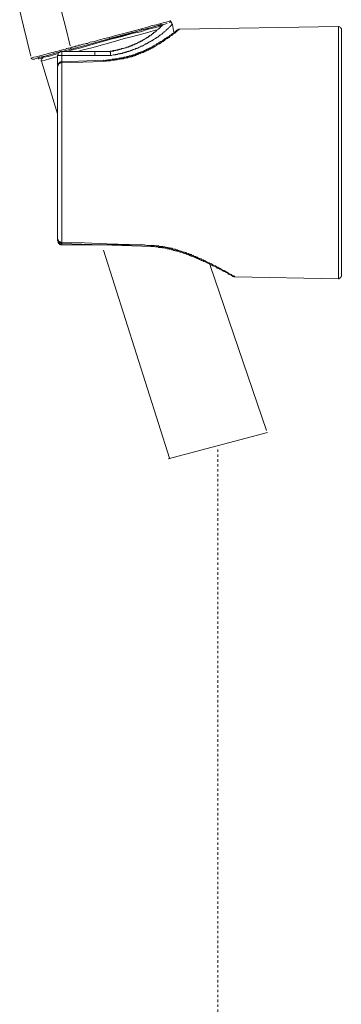
# Model space of a CAD drawing. Units: inches. Extents: x -282 to 723, y -663 to 52.
# Drawn here: x 484 to 530, y -324 to -183 of the extents above; entities that cross this region are included whole.
import ezdxf

# ---------------------------------------------------------------- set-up
doc = ezdxf.new("R2010")
doc.units = ezdxf.units.IN
doc.header["$MEASUREMENT"] = 0
doc.linetypes.add('AI-Linetype-8', pattern=[0.705556, 0.352778, -0.352778])
doc.layers.add('图层 1', color=7, linetype='Continuous')

msp = doc.modelspace()

# ---------------------------------------------------------------- linework, layer by layer
at = {"layer": '图层 1', "color": 7, "lineweight": 9}
for points in [[(483.7, -181.33), (484.24, -183.51), (485.3, -187.83)], [(489.68, -181.24), (490.33, -183.78), (490.97, -186.34)], [(504.13, -183.49), (503.79, -183.56), (503.09, -183.77), (502.19, -183.98), (501.09, -184.33), (499.84, -184.6), (498.45, -185.02), (496.99, -185.37), (495.46, -185.78)], [(496.71, -187.17), (496.99, -187.1), (497.13, -187.04), (497.26, -187.04), (497.41, -187.04), (497.54, -186.97), (497.67, -186.97), (497.75, -186.97), (497.82, -186.9), (497.89, -186.9), (497.95, -186.9), (498.03, -186.83), (498.1, -186.83), (498.16, -186.83), (498.23, -186.83), (498.3, -186.83), (498.38, -186.75), (498.45, -186.75), (498.52, -186.75), (498.59, -186.75), (498.65, -186.68), (498.72, -186.68), (498.79, -186.68), (498.86, -186.62), (498.93, -186.62), (499, -186.62), (499.07, -186.54), (499.13, -186.54), (499.21, -186.54), (499.28, -186.49), (499.35, -186.49), (499.41, -186.49), (499.49, -186.41), (499.56, -186.41), (499.62, -186.41), (499.7, -186.34), (499.76, -186.34), (499.84, -186.34), (499.84, -186.27), (499.9, -186.27), (499.97, -186.27), (500.04, -186.2), (500.1, -186.2), (500.19, -186.12), (500.25, -186.12), (500.32, -186.12), (500.38, -186.06), (500.46, -186.06), (500.46, -186), (500.52, -186), (500.6, -186), (500.66, -185.92), (500.74, -185.92), (500.8, -185.85), (500.87, -185.85), (500.94, -185.78), (501.01, -185.71), (501.09, -185.71), (501.14, -185.71), (501.23, -185.65), (501.29, -185.65), (501.36, -185.57), (501.43, -185.5), (501.49, -185.5), (501.56, -185.44), (501.64, -185.44), (501.7, -185.37), (501.78, -185.37), (501.78, -185.3), (501.84, -185.3), (501.92, -185.22), (501.99, -185.22), (502.05, -185.15), (502.12, -185.15), (502.12, -185.09), (502.19, -185.02), (502.26, -185.02), (502.33, -184.95), (502.41, -184.95), (502.41, -184.89), (502.47, -184.89), (502.54, -184.81), (502.6, -184.81), (502.68, -184.75), (502.68, -184.67), (502.74, -184.67), (502.81, -184.6), (502.89, -184.6), (502.95, -184.54), (502.95, -184.46), (503.04, -184.46), (503.09, -184.4), (503.17, -184.4), (503.17, -184.33), (503.23, -184.25), (503.3, -184.25), (503.37, -184.18), (503.44, -184.12), (503.51, -184.05), (503.58, -184.05), (503.58, -183.98), (503.65, -183.9), (503.72, -183.9), (503.79, -183.83), (503.79, -183.77), (503.85, -183.77), (503.93, -183.7), (503.93, -183.63), (503.99, -183.63), (504.07, -183.56), (504.13, -183.49), (504.21, -183.42), (504.28, -183.35), (504.34, -183.28)], [(504.13, -183.49), (503.99, -183.56), (503.93, -183.7), (503.85, -183.7), (503.85, -183.77), (503.79, -183.83), (503.72, -183.83), (503.72, -183.9), (503.65, -183.9), (503.58, -183.98), (503.51, -184.05), (503.44, -184.12), (503.37, -184.18), (503.3, -184.25), (503.23, -184.25), (503.17, -184.33), (503.17, -184.4), (503.09, -184.4), (503.04, -184.46), (502.95, -184.46), (502.95, -184.54), (502.89, -184.6), (502.81, -184.6), (502.74, -184.67), (502.68, -184.75), (502.6, -184.75), (502.54, -184.81), (502.47, -184.89), (502.41, -184.89), (502.33, -184.95), (502.26, -185.02), (502.19, -185.09), (502.12, -185.09), (502.05, -185.15), (501.99, -185.22), (501.92, -185.22), (501.84, -185.3), (501.78, -185.3), (501.78, -185.37), (501.7, -185.37), (501.64, -185.44), (501.56, -185.44), (501.49, -185.5), (501.43, -185.5), (501.36, -185.57), (501.29, -185.57), (501.23, -185.65), (501.14, -185.65), (501.09, -185.71), (501.01, -185.78), (500.94, -185.78), (500.87, -185.85), (500.8, -185.85), (500.74, -185.85), (500.74, -185.92), (500.66, -185.92), (500.6, -186), (500.52, -186), (500.46, -186), (500.38, -186.06), (500.32, -186.06), (500.32, -186.12), (500.25, -186.12), (500.19, -186.12), (500.1, -186.2), (500.04, -186.2), (499.97, -186.2), (499.9, -186.27), (499.84, -186.34), (499.76, -186.34), (499.7, -186.34), (499.62, -186.41), (499.56, -186.41), (499.49, -186.41), (499.41, -186.49), (499.35, -186.49), (499.28, -186.54), (499.21, -186.54), (499.13, -186.54), (499.07, -186.54), (499, -186.62), (498.93, -186.62), (498.86, -186.62), (498.79, -186.68), (498.72, -186.68), (498.65, -186.68), (498.59, -186.75), (498.52, -186.75), (498.45, -186.75), (498.38, -186.75), (498.3, -186.83), (498.23, -186.83), (498.16, -186.83), (498.1, -186.83), (498.1, -186.9), (498.03, -186.9), (497.95, -186.9), (497.89, -186.9), (497.82, -186.97), (497.75, -186.97), (497.67, -186.97), (497.61, -186.97), (497.54, -186.97), (497.48, -187.04), (497.41, -187.04), (497.34, -187.04), (497.26, -187.04), (497.19, -187.1), (497.13, -187.1), (497.05, -187.1), (496.99, -187.1), (496.91, -187.1), (496.86, -187.1), (496.77, -187.1), (496.71, -187.17)], [(505.66, -183.28), (505.59, -183.35), (505.52, -183.35), (505.52, -183.42), (505.45, -183.42), (505.45, -183.49), (505.38, -183.49), (505.38, -183.56), (505.31, -183.56), (505.31, -183.63), (505.25, -183.63), (505.18, -183.7), (505.11, -183.77), (505.11, -183.83), (505.03, -183.9), (504.97, -183.9), (504.9, -183.98), (504.83, -184.05), (504.76, -184.12), (504.69, -184.18), (504.63, -184.25), (504.55, -184.33), (504.48, -184.33), (504.41, -184.4), (504.34, -184.46), (504.28, -184.54), (504.21, -184.6), (504.13, -184.67), (504.07, -184.67), (503.99, -184.75), (503.93, -184.81), (503.85, -184.81), (503.79, -184.89), (503.72, -184.95), (503.65, -184.95), (503.65, -185.02), (503.58, -185.09), (503.51, -185.09), (503.44, -185.15), (503.37, -185.22), (503.3, -185.22), (503.23, -185.3), (503.17, -185.3), (503.09, -185.37), (503.04, -185.44), (502.95, -185.44), (502.89, -185.5), (502.81, -185.57), (502.74, -185.57), (502.68, -185.65), (502.6, -185.65), (502.54, -185.71), (502.47, -185.71), (502.41, -185.78), (502.33, -185.85), (502.26, -185.85), (502.19, -185.92), (502.12, -185.92), (502.05, -186), (501.99, -186), (501.92, -186.06), (501.84, -186.06), (501.78, -186.12), (501.7, -186.12), (501.64, -186.2), (501.56, -186.27), (501.49, -186.27), (501.43, -186.34), (501.36, -186.34), (501.29, -186.41), (501.23, -186.41), (501.14, -186.41), (501.09, -186.49), (501.01, -186.49), (500.94, -186.54), (500.87, -186.54), (500.8, -186.62), (500.74, -186.62), (500.66, -186.68), (500.6, -186.68), (500.52, -186.75), (500.46, -186.75), (500.38, -186.75), (500.32, -186.83), (500.19, -186.83), (500.1, -186.9), (500.04, -186.9), (499.97, -186.9), (499.9, -186.97), (499.84, -186.97), (499.76, -187.04), (499.7, -187.04), (499.62, -187.04), (499.56, -187.1), (499.49, -187.1), (499.41, -187.1), (499.35, -187.17), (499.28, -187.17), (499.13, -187.17), (499.07, -187.24), (499, -187.24), (498.93, -187.24), (498.86, -187.32), (498.79, -187.32), (498.72, -187.32), (498.65, -187.38), (498.59, -187.38), (498.52, -187.38), (498.45, -187.45), (498.3, -187.45), (498.23, -187.45), (498.16, -187.45), (498.1, -187.52), (498.03, -187.52), (497.95, -187.52), (497.89, -187.52), (497.82, -187.52), (497.75, -187.59), (497.61, -187.59), (497.54, -187.59), (497.48, -187.59), (497.41, -187.66), (497.26, -187.66), (497.13, -187.66), (496.91, -187.73), (496.77, -187.73)], [(503.85, -183.42), (503.44, -183.49), (502.41, -183.77), (501.14, -184.12)], [(501.23, -183.9), (501.92, -183.7), (502.6, -183.49), (503.3, -183.35), (503.99, -183.14)], [(501.43, -184.05), (502.26, -183.83), (503.17, -183.56), (503.85, -183.35), (504.34, -183.28), (504.34, -183.22)], [(504.9, -183.14), (503.85, -183.42)], [(503.85, -183.42), (503.93, -183.35), (503.93, -183.28), (503.99, -183.28), (503.99, -183.22), (503.99, -183.14)], [(503.99, -183.14), (504.34, -183.07), (504.69, -182.94), (504.83, -182.94), (505.03, -182.87), (505.18, -182.8), (505.31, -182.8), (505.38, -182.8)], [(505.25, -183.01), (505.31, -183.01), (505.38, -182.94), (505.38, -182.87), (505.45, -182.8), (505.38, -182.73)], [(505.38, -182.8), (505.38, -182.73)], [(505.38, -182.94), (505.38, -182.87), (505.38, -182.8)], [(505.38, -182.94), (505.45, -182.94), (505.52, -182.94), (505.52, -183.01), (505.52, -183.07), (505.59, -183.07), (505.59, -183.14), (505.59, -183.22), (505.66, -183.22), (505.66, -183.28)], [(505.66, -183.28), (505.88, -184.46)], [(529.53, -183.56), (506.7, -183.98)], [(529.53, -201.69), (529.53, -183.56)], [(529.95, -183.98), (529.95, -183.9), (529.89, -183.83), (529.89, -183.77), (529.8, -183.7), (529.75, -183.63), (529.67, -183.63), (529.61, -183.56), (529.53, -183.56)], [(491.02, -186.62), (491.08, -186.62), (491.16, -186.54), (491.3, -186.54), (491.36, -186.54), (491.44, -186.49), (491.5, -186.49), (491.64, -186.49), (491.72, -186.41), (491.85, -186.41), (492.07, -186.34), (492.2, -186.27), (492.41, -186.27), (492.76, -186.12), (492.89, -186.12), (493.1, -186.06), (493.24, -186), (493.44, -186), (493.79, -185.85), (494.15, -185.78), (494.49, -185.71), (494.83, -185.57), (495.18, -185.5), (495.88, -185.3), (496.57, -185.15)], [(492.07, -187.17), (492.62, -186.97), (494.07, -186.62), (495.61, -186.2), (497.13, -185.78), (498.59, -185.37), (499.97, -185.02), (501.23, -184.67), (502.26, -184.4), (503.17, -184.12), (503.51, -184.05)], [(506.7, -183.98), (506.63, -184.05), (506.5, -184.12), (506.43, -184.18), (506.36, -184.25), (506.28, -184.25), (506.21, -184.33), (506.15, -184.4), (506.08, -184.46), (506.01, -184.54), (505.93, -184.6), (505.88, -184.6), (505.8, -184.67), (505.73, -184.75), (505.66, -184.81), (505.52, -184.89), (505.45, -184.89), (505.38, -184.95), (505.31, -185.02), (505.25, -185.09), (505.18, -185.15), (505.11, -185.15), (505.03, -185.22), (504.97, -185.3), (504.83, -185.37), (504.76, -185.37), (504.69, -185.44), (504.63, -185.5), (504.55, -185.57), (504.48, -185.57), (504.41, -185.65), (504.34, -185.71), (504.21, -185.78), (504.13, -185.78), (504.07, -185.85), (503.99, -185.92), (503.93, -186), (503.85, -186), (503.79, -186.06), (503.65, -186.12), (503.58, -186.12), (503.51, -186.2), (503.44, -186.27), (503.37, -186.27), (503.3, -186.34), (503.17, -186.41), (503.09, -186.49), (503.04, -186.49), (502.95, -186.54), (502.89, -186.62), (502.74, -186.62), (502.68, -186.68), (502.6, -186.68), (502.54, -186.75), (502.47, -186.83), (502.33, -186.83), (502.26, -186.9), (502.19, -186.97), (502.12, -186.97), (502.05, -187.04), (501.92, -187.04), (501.84, -187.1), (501.78, -187.1), (501.7, -187.17), (501.56, -187.24), (501.49, -187.24), (501.43, -187.32), (501.36, -187.32), (501.23, -187.38), (501.14, -187.38), (501.09, -187.45), (501.01, -187.45), (500.87, -187.52), (500.8, -187.52), (500.74, -187.59), (500.66, -187.59), (500.52, -187.66), (500.46, -187.66), (500.38, -187.73), (500.25, -187.73), (500.19, -187.8), (500.1, -187.8), (500.04, -187.8), (499.9, -187.87), (499.84, -187.87), (499.76, -187.94), (499.62, -187.94), (499.56, -187.94), (499.49, -188), (499.35, -188), (499.28, -188), (499.21, -188.07), (499.13, -188.07), (499, -188.07), (498.93, -188.14), (498.86, -188.14), (498.72, -188.14), (498.65, -188.14), (498.59, -188.21), (498.45, -188.21), (498.38, -188.21), (498.3, -188.21), (498.16, -188.29), (498.1, -188.29), (498.03, -188.29), (497.89, -188.29), (497.82, -188.29), (497.67, -188.36), (497.61, -188.36), (497.54, -188.36), (497.41, -188.36), (497.34, -188.42), (497.26, -188.42), (497.05, -188.42), (496.86, -188.42), (496.71, -188.49), (496.5, -188.49), (496.29, -188.49), (496.15, -188.57), (495.74, -188.57)], [(506.7, -183.98), (506.63, -183.98), (506.56, -183.98), (506.56, -184.05), (506.5, -184.05), (506.43, -184.05), (506.36, -184.12), (506.28, -184.12), (506.21, -184.18), (506.15, -184.25), (506.01, -184.33), (505.93, -184.4), (505.88, -184.46), (505.8, -184.54), (505.73, -184.6), (505.66, -184.6), (505.59, -184.67), (505.52, -184.75), (505.38, -184.81), (505.31, -184.89), (505.25, -184.89), (505.18, -184.95), (505.11, -185.02), (505.03, -185.09), (504.97, -185.09), (504.9, -185.15), (504.83, -185.22), (504.69, -185.3), (504.63, -185.3), (504.55, -185.37), (504.48, -185.44), (504.41, -185.5), (504.34, -185.5), (504.28, -185.57), (504.21, -185.65), (504.07, -185.71), (503.99, -185.71), (503.93, -185.78), (503.85, -185.85), (503.79, -185.85), (503.72, -185.92), (503.58, -186), (503.51, -186.06), (503.44, -186.06), (503.37, -186.12), (503.3, -186.2), (503.23, -186.2), (503.09, -186.27), (503.04, -186.34), (502.95, -186.34), (502.89, -186.41), (502.81, -186.49), (502.74, -186.49), (502.6, -186.54), (502.54, -186.62), (502.47, -186.62), (502.41, -186.68), (502.33, -186.68), (502.19, -186.75), (502.12, -186.83), (502.05, -186.83), (501.99, -186.9), (501.92, -186.9), (501.78, -186.97), (501.7, -187.04), (501.64, -187.04), (501.56, -187.1), (501.43, -187.1), (501.36, -187.17), (501.29, -187.17), (501.23, -187.24), (501.09, -187.24), (501.01, -187.32), (500.94, -187.32), (500.87, -187.38), (500.74, -187.38), (500.66, -187.45), (500.6, -187.45), (500.52, -187.52), (500.38, -187.52), (500.32, -187.59), (500.25, -187.59), (500.1, -187.66), (500.04, -187.66), (499.97, -187.66), (499.9, -187.73), (499.76, -187.73), (499.7, -187.8), (499.62, -187.8), (499.49, -187.8), (499.41, -187.87), (499.35, -187.87), (499.21, -187.87), (499.13, -187.94), (499.07, -187.94), (499, -187.94), (498.86, -188), (498.79, -188), (498.72, -188), (498.59, -188.07), (498.52, -188.07), (498.45, -188.07), (498.3, -188.07), (498.23, -188.14), (498.16, -188.14), (498.03, -188.14), (497.95, -188.14), (497.89, -188.21), (497.75, -188.21), (497.67, -188.21), (497.61, -188.21), (497.48, -188.21), (497.41, -188.29), (497.34, -188.29), (497.19, -188.29), (497.13, -188.29), (497.05, -188.29), (496.91, -188.36), (496.86, -188.36), (496.77, -188.36), (496.64, -188.36), (496.42, -188.36), (496.29, -188.42), (496.08, -188.42), (495.74, -188.49)], [(496.57, -185.15), (497.67, -184.81), (498.86, -184.54), (501.23, -183.9)], [(501.14, -184.12), (499.76, -184.54), (498.23, -184.95), (496.57, -185.37)], [(496.57, -185.37), (496.57, -185.3), (496.57, -185.22), (496.57, -185.15)], [(496.86, -185.3), (496.99, -185.22), (498.45, -184.81), (499.9, -184.46), (500.87, -184.18)], [(501.14, -184.12), (501.23, -184.12), (501.23, -184.05), (501.23, -183.98), (501.23, -183.9)], [(506.7, -183.98), (506.63, -183.98), (506.56, -183.98), (506.5, -184.05), (506.43, -184.05), (506.36, -184.05), (506.36, -184.12), (506.28, -184.12)], [(529.95, -183.98), (529.95, -201.69)], [(485.32, -188.14), (485.74, -188), (486.09, -187.94), (486.79, -187.73), (488.17, -187.38), (488.52, -187.32), (488.87, -187.17), (489.21, -187.1), (489.63, -186.97), (489.77, -186.97), (489.97, -186.9), (490.33, -186.83), (490.39, -186.75), (490.47, -186.75), (490.68, -186.68), (490.73, -186.68), (490.82, -186.68), (490.88, -186.68), (490.95, -186.62), (491.02, -186.62)], [(495.46, -185.78), (493.93, -186.2), (492.47, -186.62), (491.08, -186.97), (490.47, -187.17)], [(491.16, -186.83), (491.08, -186.83), (491.08, -186.75), (491.02, -186.75), (491.02, -186.68), (491.02, -186.62)], [(496.57, -185.37), (494.97, -185.78), (493.24, -186.27), (491.16, -186.83)], [(495.46, -185.65), (496.36, -185.44)], [(489.49, -187.24), (488.93, -187.38), (487.75, -187.73), (486.85, -187.94), (486.16, -188.14), (485.81, -188.29), (485.6, -188.29)], [(486.3, -188.07), (486.5, -188), (486.99, -187.94), (487.69, -187.73), (488.59, -187.45), (489.43, -187.24)], [(486.3, -188.07), (486.3, -188.14), (486.37, -188.14), (486.37, -188.21), (486.44, -188.21), (486.5, -188.21)], [(489.21, -187.45), (488.73, -187.59), (487.83, -187.87), (487.13, -188), (486.72, -188.14), (486.5, -188.21)], [(487.06, -188.07), (486.99, -188.07), (486.99, -188.14), (486.93, -188.14), (486.93, -188.21), (486.85, -188.21), (486.85, -188.29), (486.79, -188.36), (486.79, -188.42), (486.79, -188.49), (486.85, -188.57)], [(486.85, -188.57), (486.93, -188.49), (487.34, -188.42), (487.97, -188.21), (488.87, -188), (489.14, -187.94)], [(489.77, -187.17), (489.7, -187.17), (489.63, -187.17), (489.56, -187.17), (489.49, -187.24), (489.43, -187.24), (489.36, -187.32), (489.28, -187.38), (489.21, -187.45), (489.21, -187.52), (489.21, -187.59), (489.21, -187.66), (489.14, -187.73)], [(489.14, -189.12), (489.14, -187.73)], [(489.77, -187.73), (489.14, -187.73)], [(489.77, -187.73), (489.77, -187.17)], [(489.77, -187.17), (494.49, -187.17)], [(494.49, -187.73), (489.77, -187.73)], [(489.77, -187.73), (489.77, -188.63)], [(491.16, -186.83), (490.26, -187.04), (489.91, -187.17)], [(494.49, -187.73), (494.49, -187.17)], [(494.49, -187.17), (496.71, -187.17)], [(496.42, -187.73), (494.49, -187.73)], [(496.77, -187.73), (496.71, -187.73), (496.64, -187.73), (496.57, -187.73), (496.5, -187.73), (496.42, -187.73)], [(496.71, -187.17), (496.71, -187.17)], [(496.77, -187.73), (496.77, -187.66), (496.77, -187.59), (496.77, -187.52), (496.77, -187.45), (496.77, -187.38), (496.77, -187.32), (496.71, -187.24), (496.71, -187.17)], [(485.32, -188.14), (485.39, -188.14), (485.39, -188.21), (485.47, -188.21), (485.47, -188.29), (485.54, -188.29), (485.6, -188.29)], [(486.85, -188.57), (489.14, -196.13)], [(489.77, -188.63), (489.7, -188.63), (489.63, -188.63), (489.56, -188.63), (489.56, -188.7), (489.49, -188.7), (489.43, -188.77), (489.36, -188.84), (489.28, -188.84), (489.28, -188.91), (489.21, -188.98), (489.21, -189.05), (489.21, -189.12), (489.21, -189.19), (489.14, -189.26)], [(489.77, -188.77), (489.7, -188.77), (489.63, -188.77), (489.56, -188.77), (489.56, -188.84), (489.49, -188.84), (489.43, -188.84), (489.36, -188.91), (489.28, -188.98), (489.28, -189.05), (489.21, -189.05), (489.21, -189.12), (489.21, -189.19), (489.14, -189.26)], [(489.14, -214.12), (489.14, -189.26)], [(495.74, -188.42), (489.77, -188.63)], [(495.74, -188.57), (494.28, -188.63), (492.76, -188.7), (489.77, -188.77)], [(489.77, -188.77), (489.77, -188.63)], [(489.77, -188.77), (489.77, -214.6)], [(495.74, -188.57), (495.74, -188.49), (495.74, -188.42)], [(529.53, -219.82), (529.53, -201.69)], [(529.95, -201.69), (529.95, -219.4)], [(489.14, -214.12), (489.21, -214.2), (489.21, -214.26), (489.21, -214.33), (489.28, -214.33), (489.28, -214.41), (489.36, -214.47), (489.43, -214.53), (489.49, -214.53), (489.56, -214.53), (489.56, -214.6), (489.63, -214.6), (489.7, -214.6), (489.77, -214.6)], [(489.14, -214.12), (489.21, -214.2), (489.21, -214.26), (489.21, -214.33), (489.21, -214.41), (489.28, -214.47), (489.28, -214.53), (489.36, -214.53), (489.43, -214.6), (489.43, -214.67), (489.49, -214.67), (489.56, -214.67), (489.56, -214.75), (489.63, -214.75), (489.7, -214.75), (489.77, -214.75)], [(489.14, -214.33), (489.14, -214.26)], [(489.14, -214.33), (489.21, -214.41), (489.21, -214.47), (489.21, -214.53), (489.21, -214.6), (489.28, -214.67), (489.28, -214.75), (489.36, -214.75), (489.43, -214.81), (489.43, -214.88), (489.49, -214.88), (489.56, -214.88), (489.63, -214.95), (489.7, -214.95), (489.77, -214.95)], [(489.21, -214.33), (489.14, -214.33)], [(489.77, -214.6), (493.03, -214.67), (496.23, -214.81), (499.49, -214.88), (502.68, -215.03)], [(489.77, -214.75), (489.77, -214.6)], [(489.77, -214.75), (489.77, -214.95)], [(489.77, -214.75), (502.68, -215.16)], [(500.52, -214.95), (489.77, -214.95)], [(503.09, -215.09), (502.74, -215.09), (502.33, -215.03), (501.99, -215.03), (501.64, -214.95), (501.23, -214.95), (500.87, -214.95), (500.52, -214.95)], [(500.52, -214.95), (500.52, -214.95)], [(495.74, -215.72), (505.22, -245.57)], [(502.54, -215.16), (502.89, -215.16), (503.09, -215.16), (503.23, -215.23), (503.3, -215.23), (503.44, -215.23), (503.51, -215.23), (503.58, -215.23), (503.72, -215.3), (503.79, -215.3), (503.85, -215.3), (503.99, -215.3), (504.07, -215.3), (504.13, -215.3), (504.21, -215.37), (504.34, -215.37), (504.41, -215.37), (504.48, -215.37), (504.63, -215.44), (504.69, -215.44), (504.76, -215.44), (504.83, -215.44), (504.97, -215.51), (505.03, -215.51), (505.11, -215.51), (505.25, -215.51), (505.31, -215.58), (505.38, -215.58), (505.45, -215.58), (505.59, -215.65), (505.66, -215.65), (505.73, -215.65), (505.88, -215.73), (505.93, -215.73), (506.01, -215.73), (506.08, -215.79), (506.21, -215.79), (506.28, -215.79), (506.36, -215.85), (506.43, -215.85), (506.56, -215.85), (506.63, -215.93), (506.7, -215.93), (506.78, -216), (506.91, -216), (506.98, -216), (507.05, -216.06), (507.12, -216.06), (507.25, -216.13), (507.32, -216.13), (507.4, -216.2), (507.47, -216.2), (507.61, -216.2), (507.67, -216.28), (507.74, -216.28), (507.82, -216.35), (507.95, -216.35), (508.02, -216.41), (508.1, -216.41), (508.16, -216.48), (508.23, -216.48), (508.37, -216.55), (508.44, -216.55), (508.51, -216.55), (508.58, -216.62), (508.72, -216.62), (508.78, -216.7), (508.86, -216.7), (508.92, -216.76), (509, -216.76), (509.13, -216.83), (509.21, -216.83), (509.27, -216.9), (509.35, -216.9), (509.41, -216.97), (509.55, -217.04), (509.62, -217.04), (509.69, -217.1), (509.82, -217.17), (510.03, -217.25), (510.16, -217.31), (510.38, -217.38), (510.52, -217.45), (510.66, -217.52), (510.86, -217.6), (511.01, -217.67), (511.14, -217.8), (511.35, -217.87), (511.49, -217.94), (511.62, -218.01), (511.84, -218.08), (511.98, -218.15), (512.11, -218.29), (512.32, -218.36), (512.46, -218.43), (512.6, -218.5), (512.81, -218.56), (512.96, -218.7), (513.09, -218.78), (513.3, -218.84), (513.36, -218.92), (513.43, -218.92)], [(502.68, -215.03), (502.89, -215.03), (503.09, -215.03), (503.3, -215.09), (503.37, -215.09), (503.51, -215.09), (503.58, -215.09), (503.65, -215.09), (503.79, -215.16), (503.85, -215.16), (503.99, -215.16), (504.07, -215.16), (504.21, -215.16), (504.28, -215.23), (504.41, -215.23), (504.48, -215.23), (504.55, -215.23), (504.69, -215.3), (504.76, -215.3), (504.9, -215.3), (504.97, -215.3), (505.03, -215.37), (505.18, -215.37), (505.25, -215.37), (505.38, -215.44), (505.45, -215.44), (505.59, -215.44), (505.66, -215.51), (505.73, -215.51), (505.88, -215.58), (505.93, -215.58), (506.08, -215.58), (506.15, -215.65), (506.21, -215.65), (506.36, -215.65), (506.43, -215.73), (506.56, -215.73), (506.63, -215.79), (506.7, -215.79), (506.84, -215.85), (506.91, -215.85), (506.98, -215.93), (507.12, -215.93), (507.18, -215.93), (507.32, -216), (507.4, -216), (507.47, -216.06), (507.61, -216.06), (507.67, -216.13), (507.74, -216.13), (507.88, -216.2), (507.95, -216.2), (508.02, -216.28), (508.16, -216.28), (508.23, -216.35), (508.37, -216.35), (508.44, -216.41), (508.51, -216.41), (508.64, -216.48), (508.72, -216.55), (508.78, -216.55), (508.92, -216.62), (509, -216.62), (509.06, -216.7), (509.21, -216.7), (509.27, -216.76), (509.35, -216.83), (509.48, -216.83), (509.55, -216.9), (509.62, -216.9), (509.76, -216.97), (509.82, -216.97), (509.89, -217.04), (510.03, -217.1), (510.11, -217.1), (510.16, -217.17), (510.25, -217.17), (510.38, -217.25), (510.45, -217.31), (510.52, -217.31), (510.72, -217.45), (510.94, -217.52), (511.07, -217.6), (511.28, -217.67), (511.42, -217.8), (511.62, -217.87), (511.84, -217.94), (511.98, -218.08), (512.19, -218.15), (512.32, -218.23), (512.53, -218.36), (512.67, -218.43), (512.88, -218.56), (513.09, -218.64), (513.23, -218.7), (513.43, -218.84), (513.57, -218.92), (513.79, -219.05), (513.92, -219.13), (514.13, -219.19), (514.27, -219.33), (514.47, -219.4), (514.61, -219.54)], [(502.68, -215.03), (502.68, -215.09), (502.68, -215.16)], [(511.11, -217.92), (519.18, -241.59)], [(512.67, -218.56), (512.6, -218.5)], [(513.43, -218.92), (513.57, -218.98), (513.65, -219.05), (513.71, -219.13), (513.79, -219.13), (513.85, -219.19), (513.92, -219.19), (513.99, -219.26), (514.05, -219.26), (514.13, -219.33), (514.2, -219.33), (514.2, -219.4), (514.27, -219.4), (514.33, -219.47)], [(514.27, -219.4), (514.33, -219.4), (514.33, -219.47), (514.4, -219.47), (514.47, -219.47), (514.47, -219.54), (514.55, -219.54), (514.61, -219.54)], [(514.61, -219.54), (529.53, -219.82)], [(529.53, -219.82), (529.61, -219.82), (529.67, -219.75), (529.75, -219.75), (529.8, -219.69), (529.89, -219.61), (529.89, -219.54), (529.95, -219.47), (529.95, -219.4)], [(505.06, -245.68), (519.33, -241.88)]]:
    msp.add_lwpolyline(points, dxfattribs=at)
at = {"layer": '图层 1', "color": 7, "linetype": 'AI-Linetype-8', "lineweight": 9}
msp.add_lwpolyline([(512.2, -244.33), (512.2, -541.79)], dxfattribs=at)

doc.saveas('drawing.dxf')
